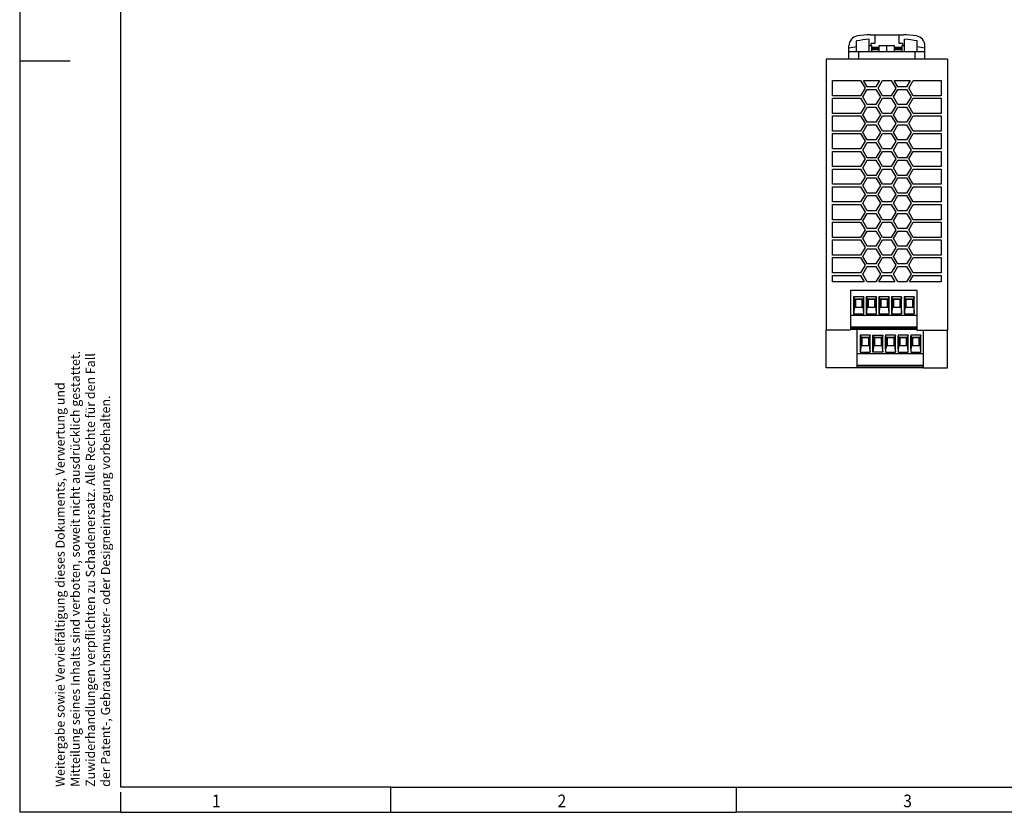
# Model space of a CAD drawing. Units: millimetres. Extents: x -1297 to -877, y -1215 to -918.
# Drawn here: x -1297 to -1102, y -1215 to -1059 of the extents above; entities that cross this region are included whole.
import ezdxf

# ---------------------------------------------------------------- set-up
doc = ezdxf.new("R2010")
doc.units = ezdxf.units.MM
doc.linetypes.add('DOT_CENTER', pattern=[14, 12, -1, 0, -1])
doc.layers.add('1', color=7, linetype='Continuous')
doc.styles.add('CONVERTER_11', font='txt.shx', dxfattribs={"width": 0.9})

# ---------------------------------------------------------------- blocks, each defined once
blk = doc.blocks.new('QUINT_PS_48DC_48DC_5-select__2', base_point=(-2274.4, -2254.7))
at = {"color": 7, "linetype": 'Continuous'}
for p, q in [((-2257.4, -2129.7), (-2257.4, -2124.91)), ((-2256.9, -2123.1), (-2255.2, -2123.1)), ((-2255.2, -2123.1), (-2255.2, -2123.2)), ((-2255.2, -2123.2), (-2255.2, -2126.55)), ((-2255.2, -2123.2), (-2245.6, -2123.2)), ((-2245.6, -2123.1), (-2243.9, -2123.1)), ((-2245.6, -2123.2), (-2245.6, -2123.1)), ((-2245.6, -2126.55), (-2245.6, -2123.2)), ((-2243.4, -2129.7), (-2243.4, -2124.91)), ((-2265.4, -2128.36), (-2265.4, -2127.49)), ((-2265.4, -2129.7), (-2265.4, -2128.36)), ((-2262.4, -2127.93), (-2262.4, -2125.55)), ((-2262.4, -2129.7), (-2262.4, -2127.93)), ((-2257.4, -2127.3), (-2256.4, -2127.3)), ((-2255.2, -2126.55), (-2256.7, -2126.55)), ((-2256.7, -2126.55), (-2256.7, -2127.3)), ((-2256.4, -2129.7), (-2256.4, -2127.3)), ((-2253.4, -2128.1), (-2256.4, -2128.1)), ((-2256.4, -2128.5), (-2253.4, -2128.5)), ((-2256.4, -2129), (-2253.4, -2129)), ((-2253.4, -2127.3), (-2247.4, -2127.3)), ((-2253.4, -2129.7), (-2253.4, -2127.3)), ((-2247.4, -2129.7), (-2247.4, -2127.3)), ((-2244.4, -2128.1), (-2247.4, -2128.1)), ((-2247.4, -2128.5), (-2244.4, -2128.5)), ((-2247.4, -2129), (-2244.4, -2129)), ((-2244.1, -2126.55), (-2245.6, -2126.55)), ((-2244.4, -2129.7), (-2244.4, -2127.3)), ((-2244.4, -2127.3), (-2243.4, -2127.3)), ((-2244.1, -2127.3), (-2244.1, -2126.55)), ((-2238.4, -2127.93), (-2238.4, -2125.55)), ((-2238.4, -2129.7), (-2238.4, -2127.93)), ((-2235.4, -2128.36), (-2235.4, -2127.49)), ((-2235.4, -2129.7), (-2235.4, -2128.36)), ((-2265.4, -2132.7), (-2274.4, -2132.7)), ((-2274.4, -2132.7), (-2274.4, -2239.7)), ((-2265.4, -2132.7), (-2265.4, -2129.7)), ((-2265.4, -2129.7), (-2262.4, -2129.7)), ((-2261.51, -2132.7), (-2265.4, -2132.7)), ((-2262.4, -2129.7), (-2261.51, -2129.7)), ((-2261.51, -2129.7), (-2257.4, -2129.7)), ((-2239.29, -2132.7), (-2261.51, -2132.7)), ((-2257.4, -2129.7), (-2256.4, -2129.7)), ((-2256.4, -2129.7), (-2253.4, -2129.7)), ((-2253.4, -2129.7), (-2247.4, -2129.7)), ((-2247.4, -2129.7), (-2244.4, -2129.7)), ((-2244.4, -2129.7), (-2243.4, -2129.7)), ((-2243.4, -2129.7), (-2239.29, -2129.7)), ((-2239.29, -2129.7), (-2238.4, -2129.7)), ((-2235.4, -2132.7), (-2239.29, -2132.7)), ((-2238.4, -2129.7), (-2235.4, -2129.7)), ((-2235.4, -2132.7), (-2235.4, -2129.7)), ((-2226.4, -2132.7), (-2235.4, -2132.7)), ((-2226.4, -2132.7), (-2226.4, -2239.8)), ((-2271.9, -2141.2), (-2260.79, -2141.2)), ((-2271.9, -2147.2), (-2271.9, -2141.2)), ((-2260.79, -2141.2), (-2259.06, -2144.2)), ((-2259.06, -2144.2), (-2260.79, -2147.2)), ((-2259.93, -2147.7), (-2258.19, -2144.7)), ((-2258.19, -2143.7), (-2259.64, -2141.2)), ((-2259.64, -2141.2), (-2253.29, -2141.2)), ((-2254.73, -2143.7), (-2258.19, -2143.7)), ((-2258.19, -2144.7), (-2254.73, -2144.7)), ((-2253.29, -2141.2), (-2254.73, -2143.7)), ((-2254.73, -2144.7), (-2253, -2147.7)), ((-2253.86, -2144.2), (-2252.13, -2141.2)), ((-2252.13, -2147.2), (-2253.86, -2144.2)), ((-2252.13, -2141.2), (-2248.67, -2141.2)), ((-2248.67, -2141.2), (-2246.94, -2144.2)), ((-2246.94, -2144.2), (-2248.67, -2147.2)), ((-2247.8, -2147.7), (-2246.07, -2144.7)), ((-2247.51, -2141.2), (-2241.16, -2141.2)), ((-2246.07, -2143.7), (-2247.51, -2141.2)), ((-2242.61, -2143.7), (-2246.07, -2143.7)), ((-2246.07, -2144.7), (-2242.61, -2144.7)), ((-2241.16, -2141.2), (-2242.61, -2143.7)), ((-2242.61, -2144.7), (-2240.87, -2147.7)), ((-2241.74, -2144.2), (-2240.01, -2141.2)), ((-2240.01, -2147.2), (-2241.74, -2144.2)), ((-2240.01, -2141.2), (-2228.9, -2141.2)), ((-2228.9, -2141.2), (-2228.9, -2147.2)), ((-2260.79, -2147.2), (-2271.9, -2147.2)), ((-2271.9, -2154.2), (-2271.9, -2148.2)), ((-2271.9, -2148.2), (-2260.79, -2148.2)), ((-2260.79, -2148.2), (-2259.06, -2151.2)), ((-2258.19, -2150.7), (-2259.93, -2147.7)), ((-2253, -2147.7), (-2254.73, -2150.7)), ((-2253.86, -2151.2), (-2252.13, -2148.2)), ((-2248.67, -2147.2), (-2252.13, -2147.2)), ((-2252.13, -2148.2), (-2248.67, -2148.2)), ((-2248.67, -2148.2), (-2246.94, -2151.2)), ((-2246.07, -2150.7), (-2247.8, -2147.7)), ((-2240.87, -2147.7), (-2242.61, -2150.7)), ((-2241.74, -2151.2), (-2240.01, -2148.2)), ((-2228.9, -2147.2), (-2240.01, -2147.2)), ((-2240.01, -2148.2), (-2228.9, -2148.2)), ((-2228.9, -2148.2), (-2228.9, -2154.2)), ((-2259.06, -2151.2), (-2260.79, -2154.2)), ((-2259.93, -2154.7), (-2258.19, -2151.7)), ((-2254.73, -2150.7), (-2258.19, -2150.7)), ((-2258.19, -2151.7), (-2254.73, -2151.7)), ((-2254.73, -2151.7), (-2253, -2154.7)), ((-2252.13, -2154.2), (-2253.86, -2151.2)), ((-2246.94, -2151.2), (-2248.67, -2154.2)), ((-2247.8, -2154.7), (-2246.07, -2151.7)), ((-2242.61, -2150.7), (-2246.07, -2150.7)), ((-2246.07, -2151.7), (-2242.61, -2151.7)), ((-2242.61, -2151.7), (-2240.87, -2154.7)), ((-2240.01, -2154.2), (-2241.74, -2151.2)), ((-2260.79, -2154.2), (-2271.9, -2154.2)), ((-2271.9, -2155.2), (-2260.79, -2155.2)), ((-2271.9, -2161.2), (-2271.9, -2155.2)), ((-2260.79, -2155.2), (-2259.06, -2158.2)), ((-2258.19, -2157.7), (-2259.93, -2154.7)), ((-2253, -2154.7), (-2254.73, -2157.7)), ((-2253.86, -2158.2), (-2252.13, -2155.2)), ((-2248.67, -2154.2), (-2252.13, -2154.2)), ((-2252.13, -2155.2), (-2248.67, -2155.2)), ((-2248.67, -2155.2), (-2246.94, -2158.2)), ((-2246.07, -2157.7), (-2247.8, -2154.7)), ((-2240.87, -2154.7), (-2242.61, -2157.7)), ((-2241.74, -2158.2), (-2240.01, -2155.2)), ((-2228.9, -2154.2), (-2240.01, -2154.2)), ((-2240.01, -2155.2), (-2228.9, -2155.2)), ((-2228.9, -2155.2), (-2228.9, -2161.2)), ((-2259.06, -2158.2), (-2260.79, -2161.2)), ((-2259.93, -2161.7), (-2258.19, -2158.7)), ((-2254.73, -2157.7), (-2258.19, -2157.7)), ((-2258.19, -2158.7), (-2254.73, -2158.7)), ((-2254.73, -2158.7), (-2253, -2161.7)), ((-2252.13, -2161.2), (-2253.86, -2158.2)), ((-2246.94, -2158.2), (-2248.67, -2161.2)), ((-2247.8, -2161.7), (-2246.07, -2158.7)), ((-2242.61, -2157.7), (-2246.07, -2157.7)), ((-2246.07, -2158.7), (-2242.61, -2158.7)), ((-2242.61, -2158.7), (-2240.87, -2161.7)), ((-2240.01, -2161.2), (-2241.74, -2158.2)), ((-2260.79, -2161.2), (-2271.9, -2161.2)), ((-2271.9, -2168.2), (-2271.9, -2162.2)), ((-2271.9, -2162.2), (-2260.79, -2162.2)), ((-2260.79, -2162.2), (-2259.06, -2165.2)), ((-2258.19, -2164.7), (-2259.93, -2161.7)), ((-2253, -2161.7), (-2254.73, -2164.7)), ((-2253.86, -2165.2), (-2252.13, -2162.2)), ((-2248.67, -2161.2), (-2252.13, -2161.2)), ((-2252.13, -2162.2), (-2248.67, -2162.2)), ((-2248.67, -2162.2), (-2246.94, -2165.2)), ((-2246.07, -2164.7), (-2247.8, -2161.7)), ((-2240.87, -2161.7), (-2242.61, -2164.7)), ((-2241.74, -2165.2), (-2240.01, -2162.2)), ((-2228.9, -2161.2), (-2240.01, -2161.2)), ((-2240.01, -2162.2), (-2228.9, -2162.2)), ((-2228.9, -2162.2), (-2228.9, -2168.2)), ((-2260.79, -2168.2), (-2271.9, -2168.2)), ((-2259.06, -2165.2), (-2260.79, -2168.2)), ((-2259.93, -2168.7), (-2258.19, -2165.7)), ((-2254.73, -2164.7), (-2258.19, -2164.7)), ((-2258.19, -2165.7), (-2254.73, -2165.7)), ((-2254.73, -2165.7), (-2253, -2168.7)), ((-2252.13, -2168.2), (-2253.86, -2165.2)), ((-2248.67, -2168.2), (-2252.13, -2168.2)), ((-2246.94, -2165.2), (-2248.67, -2168.2)), ((-2247.8, -2168.7), (-2246.07, -2165.7)), ((-2242.61, -2164.7), (-2246.07, -2164.7)), ((-2246.07, -2165.7), (-2242.61, -2165.7)), ((-2242.61, -2165.7), (-2240.87, -2168.7)), ((-2240.01, -2168.2), (-2241.74, -2165.2)), ((-2228.9, -2168.2), (-2240.01, -2168.2)), ((-2271.9, -2175.2), (-2271.9, -2169.2)), ((-2271.9, -2169.2), (-2260.79, -2169.2)), ((-2260.79, -2169.2), (-2259.06, -2172.2)), ((-2258.19, -2171.7), (-2259.93, -2168.7)), ((-2254.73, -2171.7), (-2258.19, -2171.7)), ((-2253, -2168.7), (-2254.73, -2171.7)), ((-2253.86, -2172.2), (-2252.13, -2169.2)), ((-2252.13, -2169.2), (-2248.67, -2169.2)), ((-2248.67, -2169.2), (-2246.94, -2172.2)), ((-2246.07, -2171.7), (-2247.8, -2168.7)), ((-2242.61, -2171.7), (-2246.07, -2171.7)), ((-2240.87, -2168.7), (-2242.61, -2171.7)), ((-2241.74, -2172.2), (-2240.01, -2169.2)), ((-2240.01, -2169.2), (-2228.9, -2169.2)), ((-2228.9, -2169.2), (-2228.9, -2175.2)), ((-2260.79, -2175.2), (-2271.9, -2175.2)), ((-2259.06, -2172.2), (-2260.79, -2175.2)), ((-2259.93, -2175.7), (-2258.19, -2172.7)), ((-2258.19, -2178.7), (-2259.93, -2175.7)), ((-2258.19, -2172.7), (-2254.73, -2172.7)), ((-2254.73, -2172.7), (-2253, -2175.7)), ((-2253, -2175.7), (-2254.73, -2178.7)), ((-2252.13, -2175.2), (-2253.86, -2172.2)), ((-2248.67, -2175.2), (-2252.13, -2175.2)), ((-2246.94, -2172.2), (-2248.67, -2175.2)), ((-2247.8, -2175.7), (-2246.07, -2172.7)), ((-2246.07, -2178.7), (-2247.8, -2175.7)), ((-2246.07, -2172.7), (-2242.61, -2172.7)), ((-2242.61, -2172.7), (-2240.87, -2175.7)), ((-2240.87, -2175.7), (-2242.61, -2178.7)), ((-2240.01, -2175.2), (-2241.74, -2172.2)), ((-2228.9, -2175.2), (-2240.01, -2175.2)), ((-2271.9, -2182.2), (-2271.9, -2176.2)), ((-2271.9, -2176.2), (-2260.79, -2176.2)), ((-2260.79, -2176.2), (-2259.06, -2179.2)), ((-2259.06, -2179.2), (-2260.79, -2182.2)), ((-2259.93, -2182.7), (-2258.19, -2179.7)), ((-2254.73, -2178.7), (-2258.19, -2178.7)), ((-2258.19, -2179.7), (-2254.73, -2179.7)), ((-2254.73, -2179.7), (-2253, -2182.7)), ((-2253.86, -2179.2), (-2252.13, -2176.2)), ((-2252.13, -2182.2), (-2253.86, -2179.2)), ((-2252.13, -2176.2), (-2248.67, -2176.2)), ((-2248.67, -2176.2), (-2246.94, -2179.2)), ((-2246.94, -2179.2), (-2248.67, -2182.2)), ((-2247.8, -2182.7), (-2246.07, -2179.7)), ((-2242.61, -2178.7), (-2246.07, -2178.7)), ((-2246.07, -2179.7), (-2242.61, -2179.7)), ((-2242.61, -2179.7), (-2240.87, -2182.7)), ((-2241.74, -2179.2), (-2240.01, -2176.2)), ((-2240.01, -2182.2), (-2241.74, -2179.2)), ((-2240.01, -2176.2), (-2228.9, -2176.2)), ((-2228.9, -2176.2), (-2228.9, -2182.2)), ((-2260.79, -2182.2), (-2271.9, -2182.2)), ((-2271.9, -2189.2), (-2271.9, -2183.2)), ((-2271.9, -2183.2), (-2260.79, -2183.2)), ((-2260.79, -2183.2), (-2259.06, -2186.2)), ((-2258.19, -2185.7), (-2259.93, -2182.7)), ((-2253, -2182.7), (-2254.73, -2185.7)), ((-2253.86, -2186.2), (-2252.13, -2183.2)), ((-2248.67, -2182.2), (-2252.13, -2182.2)), ((-2252.13, -2183.2), (-2248.67, -2183.2)), ((-2248.67, -2183.2), (-2246.94, -2186.2)), ((-2246.07, -2185.7), (-2247.8, -2182.7)), ((-2240.87, -2182.7), (-2242.61, -2185.7)), ((-2241.74, -2186.2), (-2240.01, -2183.2)), ((-2228.9, -2182.2), (-2240.01, -2182.2)), ((-2240.01, -2183.2), (-2228.9, -2183.2)), ((-2228.9, -2183.2), (-2228.9, -2189.2)), ((-2259.06, -2186.2), (-2260.79, -2189.2)), ((-2259.93, -2189.7), (-2258.19, -2186.7)), ((-2254.73, -2185.7), (-2258.19, -2185.7)), ((-2258.19, -2186.7), (-2254.73, -2186.7)), ((-2254.73, -2186.7), (-2253, -2189.7)), ((-2252.13, -2189.2), (-2253.86, -2186.2)), ((-2246.94, -2186.2), (-2248.67, -2189.2)), ((-2247.8, -2189.7), (-2246.07, -2186.7)), ((-2242.61, -2185.7), (-2246.07, -2185.7)), ((-2246.07, -2186.7), (-2242.61, -2186.7)), ((-2242.61, -2186.7), (-2240.87, -2189.7)), ((-2240.01, -2189.2), (-2241.74, -2186.2)), ((-2260.79, -2189.2), (-2271.9, -2189.2)), ((-2271.9, -2196.2), (-2271.9, -2190.2)), ((-2271.9, -2190.2), (-2260.79, -2190.2)), ((-2260.79, -2190.2), (-2259.06, -2193.2)), ((-2258.19, -2192.7), (-2259.93, -2189.7)), ((-2253, -2189.7), (-2254.73, -2192.7)), ((-2253.86, -2193.2), (-2252.13, -2190.2)), ((-2248.67, -2189.2), (-2252.13, -2189.2)), ((-2252.13, -2190.2), (-2248.67, -2190.2)), ((-2248.67, -2190.2), (-2246.94, -2193.2)), ((-2246.07, -2192.7), (-2247.8, -2189.7)), ((-2240.87, -2189.7), (-2242.61, -2192.7)), ((-2241.74, -2193.2), (-2240.01, -2190.2)), ((-2228.9, -2189.2), (-2240.01, -2189.2)), ((-2240.01, -2190.2), (-2228.9, -2190.2)), ((-2228.9, -2190.2), (-2228.9, -2196.2)), ((-2259.06, -2193.2), (-2260.79, -2196.2)), ((-2259.93, -2196.7), (-2258.19, -2193.7)), ((-2254.73, -2192.7), (-2258.19, -2192.7)), ((-2258.19, -2193.7), (-2254.73, -2193.7)), ((-2254.73, -2193.7), (-2253, -2196.7)), ((-2252.13, -2196.2), (-2253.86, -2193.2)), ((-2246.94, -2193.2), (-2248.67, -2196.2)), ((-2247.8, -2196.7), (-2246.07, -2193.7)), ((-2242.61, -2192.7), (-2246.07, -2192.7)), ((-2246.07, -2193.7), (-2242.61, -2193.7)), ((-2242.61, -2193.7), (-2240.87, -2196.7)), ((-2240.01, -2196.2), (-2241.74, -2193.2)), ((-2260.79, -2196.2), (-2271.9, -2196.2)), ((-2271.9, -2203.2), (-2271.9, -2197.2)), ((-2271.9, -2197.2), (-2260.79, -2197.2)), ((-2260.79, -2197.2), (-2259.06, -2200.2)), ((-2258.19, -2199.7), (-2259.93, -2196.7)), ((-2253, -2196.7), (-2254.73, -2199.7)), ((-2253.86, -2200.2), (-2252.13, -2197.2)), ((-2248.67, -2196.2), (-2252.13, -2196.2)), ((-2252.13, -2197.2), (-2248.67, -2197.2)), ((-2248.67, -2197.2), (-2246.94, -2200.2)), ((-2246.07, -2199.7), (-2247.8, -2196.7)), ((-2240.87, -2196.7), (-2242.61, -2199.7)), ((-2241.74, -2200.2), (-2240.01, -2197.2)), ((-2228.9, -2196.2), (-2240.01, -2196.2)), ((-2240.01, -2197.2), (-2228.9, -2197.2)), ((-2228.9, -2197.2), (-2228.9, -2203.2)), ((-2260.79, -2203.2), (-2271.9, -2203.2)), ((-2259.06, -2200.2), (-2260.79, -2203.2)), ((-2259.93, -2203.7), (-2258.19, -2200.7)), ((-2254.73, -2199.7), (-2258.19, -2199.7)), ((-2258.19, -2200.7), (-2254.73, -2200.7)), ((-2254.73, -2200.7), (-2253, -2203.7)), ((-2252.13, -2203.2), (-2253.86, -2200.2)), ((-2248.67, -2203.2), (-2252.13, -2203.2)), ((-2246.94, -2200.2), (-2248.67, -2203.2)), ((-2247.8, -2203.7), (-2246.07, -2200.7)), ((-2242.61, -2199.7), (-2246.07, -2199.7)), ((-2246.07, -2200.7), (-2242.61, -2200.7)), ((-2242.61, -2200.7), (-2240.87, -2203.7)), ((-2240.01, -2203.2), (-2241.74, -2200.2)), ((-2228.9, -2203.2), (-2240.01, -2203.2)), ((-2271.9, -2210.2), (-2271.9, -2204.2)), ((-2271.9, -2204.2), (-2260.79, -2204.2)), ((-2260.79, -2204.2), (-2259.06, -2207.2)), ((-2258.19, -2206.7), (-2259.93, -2203.7)), ((-2254.73, -2206.7), (-2258.19, -2206.7)), ((-2253, -2203.7), (-2254.73, -2206.7)), ((-2253.86, -2207.2), (-2252.13, -2204.2)), ((-2252.13, -2204.2), (-2248.67, -2204.2)), ((-2248.67, -2204.2), (-2246.94, -2207.2)), ((-2246.07, -2206.7), (-2247.8, -2203.7)), ((-2242.61, -2206.7), (-2246.07, -2206.7)), ((-2240.87, -2203.7), (-2242.61, -2206.7)), ((-2241.74, -2207.2), (-2240.01, -2204.2)), ((-2240.01, -2204.2), (-2228.9, -2204.2)), ((-2228.9, -2204.2), (-2228.9, -2210.2)), ((-2260.79, -2210.2), (-2271.9, -2210.2)), ((-2259.06, -2207.2), (-2260.79, -2210.2)), ((-2259.93, -2210.7), (-2258.19, -2207.7)), ((-2258.19, -2213.7), (-2259.93, -2210.7)), ((-2258.19, -2207.7), (-2254.73, -2207.7)), ((-2254.73, -2207.7), (-2253, -2210.7)), ((-2253, -2210.7), (-2254.73, -2213.7)), ((-2252.13, -2210.2), (-2253.86, -2207.2)), ((-2248.67, -2210.2), (-2252.13, -2210.2)), ((-2246.94, -2207.2), (-2248.67, -2210.2)), ((-2247.8, -2210.7), (-2246.07, -2207.7)), ((-2246.07, -2213.7), (-2247.8, -2210.7)), ((-2246.07, -2207.7), (-2242.61, -2207.7)), ((-2242.61, -2207.7), (-2240.87, -2210.7)), ((-2240.87, -2210.7), (-2242.61, -2213.7)), ((-2240.01, -2210.2), (-2241.74, -2207.2)), ((-2228.9, -2210.2), (-2240.01, -2210.2)), ((-2271.9, -2217.2), (-2271.9, -2211.2)), ((-2271.9, -2211.2), (-2260.79, -2211.2)), ((-2260.79, -2211.2), (-2259.06, -2214.2)), ((-2259.06, -2214.2), (-2260.79, -2217.2)), ((-2259.93, -2217.7), (-2258.19, -2214.7)), ((-2254.73, -2213.7), (-2258.19, -2213.7)), ((-2258.19, -2214.7), (-2254.73, -2214.7)), ((-2254.73, -2214.7), (-2253, -2217.7)), ((-2253.86, -2214.2), (-2252.13, -2211.2)), ((-2252.13, -2217.2), (-2253.86, -2214.2)), ((-2252.13, -2211.2), (-2248.67, -2211.2)), ((-2248.67, -2211.2), (-2246.94, -2214.2)), ((-2246.94, -2214.2), (-2248.67, -2217.2)), ((-2247.8, -2217.7), (-2246.07, -2214.7)), ((-2242.61, -2213.7), (-2246.07, -2213.7)), ((-2246.07, -2214.7), (-2242.61, -2214.7)), ((-2242.61, -2214.7), (-2240.87, -2217.7)), ((-2241.74, -2214.2), (-2240.01, -2211.2)), ((-2240.01, -2217.2), (-2241.74, -2214.2)), ((-2240.01, -2211.2), (-2228.9, -2211.2)), ((-2228.9, -2211.2), (-2228.9, -2217.2)), ((-2260.79, -2217.2), (-2271.9, -2217.2)), ((-2271.9, -2218.2), (-2260.79, -2218.2)), ((-2271.9, -2220.7), (-2271.9, -2218.2)), ((-2260.79, -2218.2), (-2259.35, -2220.7)), ((-2258.19, -2220.7), (-2259.93, -2217.7)), ((-2253, -2217.7), (-2254.73, -2220.7)), ((-2253.58, -2220.7), (-2252.13, -2218.2)), ((-2248.67, -2217.2), (-2252.13, -2217.2)), ((-2252.13, -2218.2), (-2248.67, -2218.2)), ((-2248.67, -2218.2), (-2247.22, -2220.7)), ((-2246.07, -2220.7), (-2247.8, -2217.7)), ((-2240.87, -2217.7), (-2242.61, -2220.7)), ((-2241.45, -2220.7), (-2240.01, -2218.2)), ((-2228.9, -2217.2), (-2240.01, -2217.2)), ((-2240.01, -2218.2), (-2228.9, -2218.2)), ((-2228.9, -2218.2), (-2228.9, -2220.7)), ((-2259.35, -2220.7), (-2271.9, -2220.7)), ((-2254.73, -2220.7), (-2258.19, -2220.7)), ((-2247.22, -2220.7), (-2253.58, -2220.7)), ((-2242.61, -2220.7), (-2246.07, -2220.7)), ((-2228.9, -2220.7), (-2241.45, -2220.7)), ((-2264.84, -2224.04), (-2238.52, -2224.04)), ((-2264.84, -2224.04), (-2264.84, -2234.04)), ((-2238.52, -2224.04), (-2238.52, -2234.04)), ((-2259.57, -2226.66), (-2263.55, -2226.66)), ((-2263.55, -2226.66), (-2263.55, -2233.39)), ((-2263.55, -2226.66), (-2263.44, -2227.12)), ((-2263.44, -2232.31), (-2263.44, -2227.12)), ((-2263.44, -2227.12), (-2263.17, -2227.54)), ((-2263.17, -2227.54), (-2262.99, -2227.54)), ((-2262.99, -2227.54), (-2260.14, -2227.54)), ((-2262.99, -2230.74), (-2262.99, -2227.54)), ((-2260.26, -2227.74), (-2262.86, -2227.74)), ((-2262.86, -2227.74), (-2262.86, -2230.74)), ((-2260.26, -2227.74), (-2260.26, -2230.74)), ((-2260.14, -2227.54), (-2259.95, -2227.54)), ((-2260.14, -2230.74), (-2260.14, -2227.54)), ((-2259.69, -2227.12), (-2259.95, -2227.54)), ((-2259.57, -2226.66), (-2259.69, -2227.12)), ((-2259.69, -2232.29), (-2259.69, -2227.12)), ((-2259.57, -2233.39), (-2259.57, -2226.66)), ((-2254.57, -2226.66), (-2258.55, -2226.66)), ((-2258.55, -2226.66), (-2258.55, -2233.39)), ((-2258.55, -2226.66), (-2258.44, -2227.12)), ((-2258.44, -2232.31), (-2258.44, -2227.12)), ((-2258.44, -2227.12), (-2258.17, -2227.54)), ((-2258.17, -2227.54), (-2257.99, -2227.54)), ((-2257.99, -2227.54), (-2255.14, -2227.54)), ((-2257.99, -2230.74), (-2257.99, -2227.54)), ((-2255.26, -2227.74), (-2257.86, -2227.74)), ((-2257.86, -2227.74), (-2257.86, -2230.74)), ((-2255.26, -2227.74), (-2255.26, -2230.74)), ((-2255.14, -2230.74), (-2255.14, -2227.54)), ((-2255.14, -2227.54), (-2254.95, -2227.54)), ((-2254.69, -2227.12), (-2254.95, -2227.54)), ((-2254.57, -2226.66), (-2254.69, -2227.12)), ((-2254.69, -2232.31), (-2254.69, -2227.12)), ((-2254.57, -2233.39), (-2254.57, -2226.66)), ((-2249.57, -2226.66), (-2253.55, -2226.66)), ((-2253.55, -2226.66), (-2253.55, -2233.39)), ((-2253.55, -2226.66), (-2253.44, -2227.12)), ((-2253.44, -2232.31), (-2253.44, -2227.12)), ((-2253.44, -2227.12), (-2253.17, -2227.54)), ((-2253.17, -2227.54), (-2252.99, -2227.54)), ((-2252.99, -2227.54), (-2250.14, -2227.54)), ((-2252.99, -2230.74), (-2252.99, -2227.54)), ((-2250.26, -2227.74), (-2252.86, -2227.74)), ((-2252.86, -2227.74), (-2252.86, -2230.74)), ((-2250.26, -2227.74), (-2250.26, -2230.74)), ((-2250.14, -2227.54), (-2249.95, -2227.54)), ((-2250.14, -2230.74), (-2250.14, -2227.54)), ((-2249.69, -2227.12), (-2249.95, -2227.54)), ((-2249.57, -2226.66), (-2249.69, -2227.12)), ((-2249.69, -2232.31), (-2249.69, -2227.12)), ((-2249.57, -2233.39), (-2249.57, -2226.66)), ((-2248.55, -2226.66), (-2248.55, -2233.39)), ((-2248.55, -2226.66), (-2248.44, -2227.12)), ((-2244.57, -2226.66), (-2248.55, -2226.66)), ((-2248.44, -2232.31), (-2248.44, -2227.12)), ((-2248.44, -2227.12), (-2248.17, -2227.54)), ((-2248.17, -2227.54), (-2247.99, -2227.54)), ((-2247.99, -2227.54), (-2245.14, -2227.54)), ((-2247.99, -2230.74), (-2247.99, -2227.54)), ((-2247.86, -2227.74), (-2247.86, -2230.74)), ((-2245.26, -2227.74), (-2247.86, -2227.74)), ((-2245.26, -2227.74), (-2245.26, -2230.74)), ((-2245.14, -2230.74), (-2245.14, -2227.54)), ((-2245.14, -2227.54), (-2244.95, -2227.54)), ((-2244.69, -2227.12), (-2244.95, -2227.54)), ((-2244.57, -2226.66), (-2244.69, -2227.12)), ((-2244.69, -2232.31), (-2244.69, -2227.12)), ((-2244.57, -2233.39), (-2244.57, -2226.66)), ((-2243.55, -2226.66), (-2243.44, -2227.12)), ((-2243.55, -2226.66), (-2243.55, -2233.39)), ((-2239.57, -2226.66), (-2243.55, -2226.66)), ((-2243.44, -2232.31), (-2243.44, -2227.12)), ((-2243.44, -2227.12), (-2243.17, -2227.54)), ((-2243.17, -2227.54), (-2242.99, -2227.54)), ((-2242.99, -2227.54), (-2240.14, -2227.54)), ((-2242.99, -2230.74), (-2242.99, -2227.54)), ((-2240.26, -2227.74), (-2242.86, -2227.74)), ((-2242.86, -2227.74), (-2242.86, -2230.74)), ((-2240.26, -2227.74), (-2240.26, -2230.74)), ((-2240.14, -2227.54), (-2239.95, -2227.54)), ((-2240.14, -2230.74), (-2240.14, -2227.54)), ((-2239.69, -2227.12), (-2239.95, -2227.54)), ((-2239.57, -2226.66), (-2239.69, -2227.12)), ((-2239.69, -2232.31), (-2239.69, -2227.12)), ((-2239.57, -2233.39), (-2239.57, -2226.66)), ((-2264.84, -2234.04), (-2264.84, -2238.69)), ((-2238.52, -2234.04), (-2264.84, -2234.04)), ((-2263.55, -2233.39), (-2263.51, -2233.39)), ((-2263.44, -2232.31), (-2263.51, -2233.39)), ((-2263.51, -2233.39), (-2259.61, -2233.39)), ((-2263.17, -2230.74), (-2263.44, -2232.31)), ((-2263.17, -2230.74), (-2262.99, -2230.74)), ((-2262.99, -2230.74), (-2262.86, -2230.74)), ((-2262.86, -2230.74), (-2260.26, -2230.74)), ((-2260.26, -2230.74), (-2260.14, -2230.74)), ((-2260.14, -2230.74), (-2259.95, -2230.74)), ((-2259.95, -2230.74), (-2259.69, -2232.29)), ((-2259.69, -2232.29), (-2259.61, -2233.39)), ((-2259.61, -2233.39), (-2259.57, -2233.39)), ((-2258.55, -2233.39), (-2258.51, -2233.39)), ((-2258.44, -2232.31), (-2258.51, -2233.39)), ((-2258.51, -2233.39), (-2254.61, -2233.39)), ((-2258.17, -2230.74), (-2258.44, -2232.31)), ((-2258.17, -2230.74), (-2257.99, -2230.74)), ((-2257.99, -2230.74), (-2257.86, -2230.74)), ((-2257.86, -2230.74), (-2255.26, -2230.74)), ((-2255.26, -2230.74), (-2255.14, -2230.74)), ((-2255.14, -2230.74), (-2254.95, -2230.74)), ((-2254.95, -2230.74), (-2254.69, -2232.31)), ((-2254.69, -2232.31), (-2254.61, -2233.39)), ((-2254.61, -2233.39), (-2254.57, -2233.39)), ((-2253.55, -2233.39), (-2253.51, -2233.39)), ((-2253.44, -2232.31), (-2253.51, -2233.39)), ((-2253.51, -2233.39), (-2249.61, -2233.39)), ((-2253.17, -2230.74), (-2253.44, -2232.31)), ((-2253.17, -2230.74), (-2252.99, -2230.74)), ((-2252.99, -2230.74), (-2252.86, -2230.74)), ((-2252.86, -2230.74), (-2250.26, -2230.74)), ((-2250.26, -2230.74), (-2250.14, -2230.74)), ((-2250.14, -2230.74), (-2249.95, -2230.74)), ((-2249.95, -2230.74), (-2249.69, -2232.31)), ((-2249.69, -2232.31), (-2249.61, -2233.39)), ((-2249.61, -2233.39), (-2249.57, -2233.39)), ((-2248.55, -2233.39), (-2248.51, -2233.39)), ((-2248.44, -2232.31), (-2248.51, -2233.39)), ((-2248.51, -2233.39), (-2244.61, -2233.39)), ((-2248.17, -2230.74), (-2248.44, -2232.31)), ((-2248.17, -2230.74), (-2247.99, -2230.74)), ((-2247.99, -2230.74), (-2247.86, -2230.74)), ((-2247.86, -2230.74), (-2245.26, -2230.74)), ((-2245.26, -2230.74), (-2245.14, -2230.74)), ((-2245.14, -2230.74), (-2244.95, -2230.74)), ((-2244.95, -2230.74), (-2244.69, -2232.31)), ((-2244.69, -2232.31), (-2244.61, -2233.39)), ((-2244.61, -2233.39), (-2244.57, -2233.39)), ((-2243.55, -2233.39), (-2243.51, -2233.39)), ((-2243.44, -2232.31), (-2243.51, -2233.39)), ((-2243.51, -2233.39), (-2239.61, -2233.39)), ((-2243.17, -2230.74), (-2243.44, -2232.31)), ((-2243.17, -2230.74), (-2242.99, -2230.74)), ((-2242.99, -2230.74), (-2242.86, -2230.74)), ((-2242.86, -2230.74), (-2240.26, -2230.74)), ((-2240.26, -2230.74), (-2240.14, -2230.74)), ((-2240.14, -2230.74), (-2239.95, -2230.74)), ((-2239.95, -2230.74), (-2239.69, -2232.31)), ((-2239.69, -2232.31), (-2239.61, -2233.39)), ((-2239.61, -2233.39), (-2239.57, -2233.39)), ((-2238.52, -2234.04), (-2238.52, -2238.69)), ((-2274.4, -2239.7), (-2264.84, -2239.7)), ((-2274.4, -2254.7), (-2274.4, -2239.7)), ((-2238.52, -2238.69), (-2264.84, -2238.69)), ((-2264.84, -2238.69), (-2264.84, -2238.89)), ((-2264.84, -2238.89), (-2264.84, -2239.44)), ((-2264.84, -2238.89), (-2238.52, -2238.89)), ((-2264.84, -2239.44), (-2262.3, -2239.44)), ((-2264.84, -2239.44), (-2264.84, -2239.7)), ((-2262.3, -2239.44), (-2262.3, -2249.16)), ((-2262.3, -2239.44), (-2238.52, -2239.44)), ((-2261.01, -2241.78), (-2260.9, -2242.24)), ((-2261.01, -2241.78), (-2261.01, -2248.51)), ((-2257.03, -2241.78), (-2261.01, -2241.78)), ((-2257.03, -2241.78), (-2257.15, -2242.24)), ((-2257.03, -2248.51), (-2257.03, -2241.78)), ((-2256.01, -2248.51), (-2256.01, -2241.78)), ((-2256.01, -2241.78), (-2255.9, -2242.24)), ((-2256.01, -2241.78), (-2252.03, -2241.78)), ((-2252.03, -2241.78), (-2252.15, -2242.24)), ((-2252.03, -2248.51), (-2252.03, -2241.78)), ((-2251.01, -2241.78), (-2251.01, -2248.51)), ((-2247.03, -2241.78), (-2251.01, -2241.78)), ((-2251.01, -2241.78), (-2250.9, -2242.24)), ((-2247.03, -2241.78), (-2247.15, -2242.24)), ((-2247.03, -2248.51), (-2247.03, -2241.78)), ((-2246.01, -2241.78), (-2246.01, -2248.51)), ((-2246.01, -2241.78), (-2245.9, -2242.24)), ((-2242.03, -2241.78), (-2246.01, -2241.78)), ((-2242.03, -2241.78), (-2242.15, -2242.24)), ((-2242.03, -2248.51), (-2242.03, -2241.78)), ((-2237.03, -2241.78), (-2241.01, -2241.78)), ((-2241.01, -2241.78), (-2240.9, -2242.24)), ((-2241.01, -2241.78), (-2241.01, -2248.51)), ((-2238.52, -2238.69), (-2238.52, -2238.89)), ((-2238.52, -2238.89), (-2238.52, -2239.44)), ((-2238.52, -2239.44), (-2238.52, -2239.8)), ((-2238.52, -2239.8), (-2235.98, -2239.8)), ((-2237.03, -2241.78), (-2237.15, -2242.24)), ((-2237.03, -2248.51), (-2237.03, -2241.78)), ((-2235.98, -2249.16), (-2235.98, -2239.8)), ((-2235.98, -2239.8), (-2226.4, -2239.8)), ((-2226.4, -2254.7), (-2226.4, -2239.8)), ((-2260.9, -2247.43), (-2260.9, -2242.24)), ((-2260.9, -2242.24), (-2260.63, -2242.66)), ((-2260.63, -2245.86), (-2260.9, -2247.43)), ((-2260.63, -2242.66), (-2260.45, -2242.66)), ((-2260.63, -2245.86), (-2260.45, -2245.86)), ((-2260.45, -2245.86), (-2260.45, -2242.66)), ((-2260.45, -2242.66), (-2257.6, -2242.66)), ((-2260.45, -2245.86), (-2260.32, -2245.86)), ((-2260.32, -2242.86), (-2260.32, -2245.86)), ((-2257.72, -2242.86), (-2260.32, -2242.86)), ((-2260.32, -2245.86), (-2257.72, -2245.86)), ((-2257.72, -2242.86), (-2257.72, -2245.86)), ((-2257.72, -2245.86), (-2257.6, -2245.86)), ((-2257.6, -2245.86), (-2257.6, -2242.66)), ((-2257.6, -2242.66), (-2257.41, -2242.66)), ((-2257.6, -2245.86), (-2257.41, -2245.86)), ((-2257.15, -2242.24), (-2257.41, -2242.66)), ((-2257.41, -2245.86), (-2257.15, -2247.41)), ((-2257.15, -2247.41), (-2257.15, -2242.24)), ((-2255.9, -2247.43), (-2255.9, -2242.24)), ((-2255.9, -2242.24), (-2255.63, -2242.66)), ((-2255.63, -2245.86), (-2255.9, -2247.43)), ((-2255.63, -2242.66), (-2255.45, -2242.66)), ((-2255.63, -2245.86), (-2255.45, -2245.86)), ((-2255.45, -2245.86), (-2255.45, -2242.66)), ((-2255.45, -2242.66), (-2252.6, -2242.66)), ((-2255.45, -2245.86), (-2255.32, -2245.86)), ((-2255.32, -2242.86), (-2255.32, -2245.86)), ((-2252.72, -2242.86), (-2255.32, -2242.86)), ((-2255.32, -2245.86), (-2252.72, -2245.86)), ((-2252.72, -2242.86), (-2252.72, -2245.86)), ((-2252.72, -2245.86), (-2252.6, -2245.86)), ((-2252.6, -2242.66), (-2252.41, -2242.66)), ((-2252.6, -2245.86), (-2252.6, -2242.66)), ((-2252.6, -2245.86), (-2252.41, -2245.86)), ((-2252.15, -2242.24), (-2252.41, -2242.66)), ((-2252.41, -2245.86), (-2252.15, -2247.43)), ((-2252.15, -2247.43), (-2252.15, -2242.24)), ((-2250.9, -2247.43), (-2250.9, -2242.24)), ((-2250.9, -2242.24), (-2250.63, -2242.66)), ((-2250.63, -2245.86), (-2250.9, -2247.43)), ((-2250.63, -2242.66), (-2250.45, -2242.66)), ((-2250.63, -2245.86), (-2250.45, -2245.86)), ((-2250.45, -2245.86), (-2250.45, -2242.66)), ((-2250.45, -2242.66), (-2247.6, -2242.66)), ((-2250.45, -2245.86), (-2250.32, -2245.86)), ((-2247.72, -2242.86), (-2250.32, -2242.86)), ((-2250.32, -2242.86), (-2250.32, -2245.86)), ((-2250.32, -2245.86), (-2247.72, -2245.86)), ((-2247.72, -2242.86), (-2247.72, -2245.86)), ((-2247.72, -2245.86), (-2247.6, -2245.86)), ((-2247.6, -2245.86), (-2247.6, -2242.66)), ((-2247.6, -2242.66), (-2247.41, -2242.66)), ((-2247.6, -2245.86), (-2247.41, -2245.86)), ((-2247.15, -2242.24), (-2247.41, -2242.66)), ((-2247.41, -2245.86), (-2247.15, -2247.43)), ((-2247.15, -2247.43), (-2247.15, -2242.24)), ((-2245.9, -2247.43), (-2245.9, -2242.24)), ((-2245.9, -2242.24), (-2245.63, -2242.66)), ((-2245.63, -2245.86), (-2245.9, -2247.43)), ((-2245.63, -2242.66), (-2245.45, -2242.66)), ((-2245.63, -2245.86), (-2245.45, -2245.86)), ((-2245.45, -2245.86), (-2245.45, -2242.66)), ((-2245.45, -2242.66), (-2242.6, -2242.66)), ((-2245.45, -2245.86), (-2245.32, -2245.86)), ((-2245.32, -2242.86), (-2245.32, -2245.86)), ((-2242.72, -2242.86), (-2245.32, -2242.86)), ((-2245.32, -2245.86), (-2242.72, -2245.86)), ((-2242.72, -2242.86), (-2242.72, -2245.86)), ((-2242.72, -2245.86), (-2242.6, -2245.86)), ((-2242.6, -2245.86), (-2242.6, -2242.66)), ((-2242.6, -2242.66), (-2242.41, -2242.66)), ((-2242.6, -2245.86), (-2242.41, -2245.86)), ((-2242.15, -2242.24), (-2242.41, -2242.66)), ((-2242.41, -2245.86), (-2242.15, -2247.43)), ((-2242.15, -2247.43), (-2242.15, -2242.24)), ((-2240.9, -2242.24), (-2240.63, -2242.66)), ((-2240.9, -2247.43), (-2240.9, -2242.24)), ((-2240.63, -2245.86), (-2240.9, -2247.43)), ((-2240.63, -2242.66), (-2240.45, -2242.66)), ((-2240.63, -2245.86), (-2240.45, -2245.86)), ((-2240.45, -2242.66), (-2237.6, -2242.66)), ((-2240.45, -2245.86), (-2240.45, -2242.66)), ((-2240.45, -2245.86), (-2240.32, -2245.86)), ((-2237.72, -2242.86), (-2240.32, -2242.86)), ((-2240.32, -2242.86), (-2240.32, -2245.86)), ((-2240.32, -2245.86), (-2237.72, -2245.86)), ((-2237.72, -2242.86), (-2237.72, -2245.86)), ((-2237.72, -2245.86), (-2237.6, -2245.86)), ((-2237.6, -2242.66), (-2237.41, -2242.66)), ((-2237.6, -2245.86), (-2237.6, -2242.66)), ((-2237.6, -2245.86), (-2237.41, -2245.86)), ((-2237.15, -2242.24), (-2237.41, -2242.66)), ((-2237.41, -2245.86), (-2237.15, -2247.43)), ((-2237.15, -2247.43), (-2237.15, -2242.24)), ((-2235.98, -2249.16), (-2262.3, -2249.16)), ((-2262.3, -2249.16), (-2262.3, -2253.81)), ((-2261.01, -2248.51), (-2260.97, -2248.51)), ((-2260.9, -2247.43), (-2260.97, -2248.51)), ((-2260.97, -2248.51), (-2257.07, -2248.51)), ((-2257.15, -2247.41), (-2257.07, -2248.51)), ((-2257.07, -2248.51), (-2257.03, -2248.51)), ((-2255.97, -2248.51), (-2256.01, -2248.51)), ((-2255.9, -2247.43), (-2255.97, -2248.51)), ((-2252.07, -2248.51), (-2255.97, -2248.51)), ((-2252.15, -2247.43), (-2252.07, -2248.51)), ((-2252.03, -2248.51), (-2252.07, -2248.51)), ((-2251.01, -2248.51), (-2250.97, -2248.51)), ((-2250.9, -2247.43), (-2250.97, -2248.51)), ((-2250.97, -2248.51), (-2247.07, -2248.51)), ((-2247.15, -2247.43), (-2247.07, -2248.51)), ((-2247.07, -2248.51), (-2247.03, -2248.51)), ((-2246.01, -2248.51), (-2245.97, -2248.51)), ((-2245.9, -2247.43), (-2245.97, -2248.51)), ((-2245.97, -2248.51), (-2242.07, -2248.51)), ((-2242.15, -2247.43), (-2242.07, -2248.51)), ((-2242.07, -2248.51), (-2242.03, -2248.51)), ((-2241.01, -2248.51), (-2240.97, -2248.51)), ((-2240.9, -2247.43), (-2240.97, -2248.51)), ((-2240.97, -2248.51), (-2237.07, -2248.51)), ((-2237.15, -2247.43), (-2237.07, -2248.51)), ((-2237.07, -2248.51), (-2237.03, -2248.51)), ((-2235.98, -2253.81), (-2235.98, -2249.16)), ((-2235.98, -2253.81), (-2262.3, -2253.81)), ((-2262.3, -2253.81), (-2262.3, -2254.01)), ((-2235.98, -2254.01), (-2235.98, -2253.81)), ((-2262.3, -2254.7), (-2274.4, -2254.7)), ((-2262.3, -2254.01), (-2235.98, -2254.01)), ((-2262.3, -2254.01), (-2262.3, -2254.56)), ((-2262.3, -2254.56), (-2235.98, -2254.56)), ((-2262.3, -2254.56), (-2262.3, -2254.7)), ((-2235.98, -2254.7), (-2262.3, -2254.7)), ((-2235.98, -2254.56), (-2235.98, -2254.01)), ((-2235.98, -2254.7), (-2235.98, -2254.56)), ((-2235.98, -2254.7), (-2226.4, -2254.7))]:
    blk.add_line(p, q, dxfattribs=at)
at = {"color": 2, "linetype": 'Continuous'}
for p, q in [((-2261.51, -2132.7), (-2261.51, -2129.7)), ((-2239.29, -2132.7), (-2239.29, -2129.7))]:
    blk.add_line(p, q, dxfattribs=at)
at = {"color": 7, "linetype": 'Continuous'}
for centre, radius, start, end in [((-2261.4, -2127.49), 4, 99.9668, 180), ((-2252.51, -2182.52), 57.82, 94.8537, 99.8508), ((-2256.9, -2153.1), 30, 90, 99.9668), ((-2243.9, -2153.1), 30, 80.0332, 90), ((-2248.29, -2182.52), 57.82, 80.1492, 85.1463), ((-2239.4, -2127.49), 4, 0, 80.0332), ((-2255.37, -2187.77), 60.26, 96.6976, 99.5796), ((-2245.43, -2187.77), 60.26, 80.4204, 83.3024)]:
    blk.add_arc(centre, radius, start, end, dxfattribs=at)
at = {"layer": '1', "color": 2, "linetype": 'DOT_CENTER'}
blk.add_line((-2250.4, -2129.7), (-2250.4, -2127.3), dxfattribs=at)
blk = doc.blocks.new('Drfsicht1', base_point=(-2250.35, -2189))
blk.add_blockref('QUINT_PS_48DC_48DC_5-select__2', (-2274.4, -2254.7))
blk = doc.blocks.new('_rahmen', base_point=(-881.63, -1215.21))
at = {"layer": '1', "color": 2, "linetype": 'Continuous'}
for p, q in [((-1296.63, -918.21), (-1296.63, -1066.71)), ((-1296.63, -1066.71), (-1296.63, -1215.21)), ((-1296.63, -1066.71), (-1286.63, -1066.71)), ((-1223.3, -1215.21), (-1223.3, -1210.21)), ((-1154.97, -1215.21), (-1154.97, -1210.21)), ((-1276.63, -1215.21), (-1276.63, -1211.21)), ((-1276.63, -1215.21), (-1296.63, -1215.21)), ((-1276.63, -1215.21), (-1223.3, -1215.21)), ((-1223.3, -1215.21), (-1154.97, -1215.21)), ((-1086.63, -1215.21), (-1154.97, -1215.21))]:
    blk.add_line(p, q, dxfattribs=at)
at = {"layer": '1', "color": 6, "linetype": 'Continuous'}
for p, q in [((-1276.63, -1210.21), (-1276.63, -923.21)), ((-1223.3, -1210.21), (-1276.63, -1210.21)), ((-1223.3, -1210.21), (-1154.97, -1210.21)), ((-1154.97, -1210.21), (-1011.18, -1210.21))]:
    blk.add_line(p, q, dxfattribs=at)
at = {"layer": '1', "color": 7, "style": 'CONVERTER_11', "width": 0.9}
for s, p in [('1', (-1258.63, -1214.21)), ('2', (-1190.3, -1214.21)), ('3', (-1121.97, -1214.21))]:
    blk.add_text(s, height=2.5, dxfattribs=at).set_placement(p)
at = {"layer": '1', "color": 3, "insert": (-1278.21, -1210.18), "char_height": 1.8, "attachment_point": 7, "rotation": 90, "line_spacing_factor": 0.996399, "style": 'CONVERTER_11'}
blk.add_mtext('Weitergabe sowie Vervielfältigung dieses Dokuments, Verwertung und \\PMitteilung seines Inhalts sind verboten, soweit nicht ausdrücklich gestattet. \\PZuwiderhandlungen verpflichten zu Schadenersatz. Alle Rechte für den Fall\\Pder Patent-, Gebrauchsmuster- oder Designeintragung vorbehalten.', dxfattribs=at)
blk = doc.blocks.new('A3I_CS', base_point=(-881.63, -1215.21))
at = {"layer": '1'}
blk.add_blockref('_rahmen', (-881.63, -1215.21), dxfattribs=at)
blk = doc.blocks.new('1')
blk.add_blockref('A3I_CS', (-881.63, -1215.21))
at = {"xscale": 0.5, "yscale": 0.5, "zscale": 0.5}
blk.add_blockref('Drfsicht1', (-1125.18, -1094.5), dxfattribs=at)

msp = doc.modelspace()

# ---------------------------------------------------------------- block references
at = {"layer": '1'}
msp.add_blockref('1', (0, 0), dxfattribs=at)

doc.saveas('drawing.dxf')
